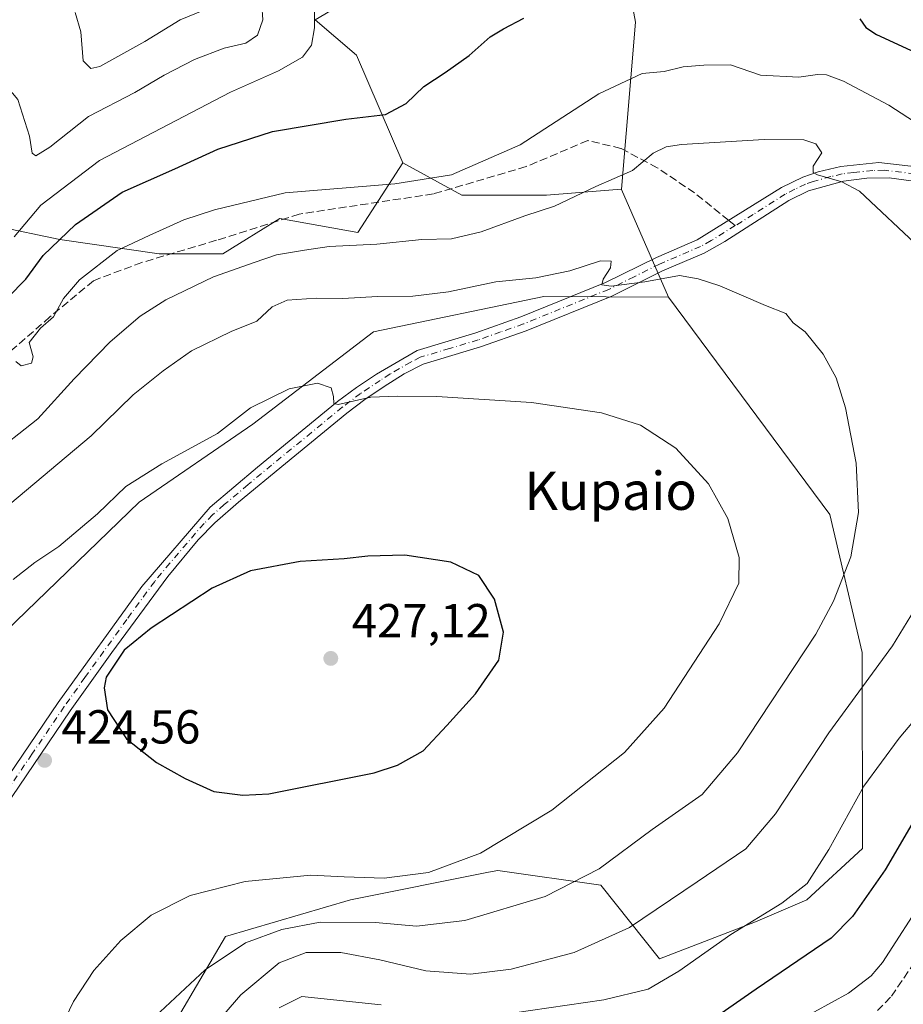
# Model space of a CAD drawing. Units: metres. Extents: x 579728 to 583161, y 4765911 to 4768265.
# Drawn here: x 580328 to 580513, y 4766172 to 4766379 of the extents above; entities that cross this region are included whole.
import ezdxf
from ezdxf.enums import TextEntityAlignment as Align

# ---------------------------------------------------------------- set-up
doc = ezdxf.new("R2010")
doc.units = ezdxf.units.M
doc.header["$MEASUREMENT"] = 0
doc.linetypes.add('DGN Style 3', pattern=[2.307223458686699, 1.648016756204785, -0.6592067024819142])
doc.linetypes.add('DGN Style 4', pattern=[2.6384748266838614, 1.318413404963828, -0.6592067024819142, 0.001648016756204785, -0.6592067024819142])
for name, color, linetype, lineweight in [('Arbolado forestal CxS', 92, 'Continuous', 0), ('Camino Cxs', 7, 'Continuous', 0), ('Camino eje', 30, 'DGN Style 4', 13), ('Curva de nivel maestra', 30, 'Continuous', 30), ('Curva de nivel normal', 30, 'Continuous', 0), ('Pastizal CxS', 92, 'Continuous', 0), ('Punto de cota en terreno', 7, 'Continuous', 0), ('Rótulo de punto de cota en terreno', 7, 'Continuous', 0), ('Senda', 7, 'DGN Style 3', 0), ('Senda no paivmentada conexión', 7, 'DGN Style 3', 0), ('Texto cartográfico', 7, 'Continuous', 0)]:
    doc.layers.add(name, color=color, linetype=linetype, lineweight=lineweight)
doc.styles.add('Style-Arial', font='txt')

# ---------------------------------------------------------------- blocks, each defined once
blk = doc.blocks.new('5PATER')
at = {"layer": 'Punto de cota en terreno', "linetype": 'Continuous', "lineweight": 0}
h = blk.add_hatch(color=51, dxfattribs=at)
edge = h.paths.add_edge_path()
edge.add_ellipse((0, 0), major_axis=(-0.1095731443231308, -0.1110710700762829), ratio=0.9994222409660322, start_angle=0, end_angle=360)

msp = doc.modelspace()

# ---------------------------------------------------------------- linework, layer by layer
at = {"layer": 'Arbolado forestal CxS', "color": 92, "linetype": 'Continuous', "lineweight": 0, "extrusion": (-0.1449634824629322, 0.1926535253953879, 0.9704999783126983), "elevation": 834506.5086174207, "flags": 128}
msp.add_lwpolyline([(-3329576.96028621, -3357489.729076934), (-3329579.387557332, -3357478.253398182), (-3329573.633410656, -3357453.599021417)], dxfattribs=at)
msp.add_lwpolyline([(-3329576.96028621, -3357489.729076934), (-3329579.387557332, -3357478.253398182), (-3329573.633410656, -3357453.599021417)], dxfattribs=at)
at = {"layer": 'Arbolado forestal CxS', "color": 92, "linetype": 'Continuous', "lineweight": 0, "extrusion": (-0.01499577554013973, 0.226007494136996, 0.9740101330632376), "elevation": 1068923.819323383, "flags": 128}
msp.add_lwpolyline([(-894737.2656445799, -4594758.280597742), (-894737.2629429358, -4594758.262055058), (-894745.6565185857, -4594734.438680849)], dxfattribs=at)
at = {"layer": 'Arbolado forestal CxS', "color": 92, "linetype": 'Continuous', "lineweight": 0}
msp.add_polyline3d([(580453.9643999999, 4766343.419299999, 409.4867999999988), (580453.9508999996, 4766343.4211, 409.4845999999961), (580438.2697999999, 4766342.195699999, 407.3117000000057), (580420.4896999998, 4766342.195699999, 405.7434999999969), (580408.1476999996, 4766348.9783, 402.4327999999951), (580398.3592999997, 4766371.5571, 396.4885999999969), (580389.7235000003, 4766378.996900001, 393.7217999999993), (580401.7631000001, 4766386.1165, 396.4014000000025), (580400.2472000001, 4766403.8069, 391.2155000000057), (580395.1930999998, 4766427.056500001, 384.4517000000051), (580393.6771999998, 4766455.3607, 376.4287999999942), (580395.1936999997, 4766482.653700001, 367.5466000000015), (580401.2594999997, 4766511.463099999, 354.9679000000033), (580412.3019000003, 4766514.6797, 353.3260000000009), (580415.7571, 4766498.299500001, 359.5124999999971), (580429.0597000001, 4766489.4397, 358.7161000000052), (580431.8587999997, 4766474.312700001, 362.0749999999971), (580428.2198999999, 4766437.811699999, 375.1983000000037), (580429.9106999999, 4766413.183499999, 385.2143000000069), (580440.3910999997, 4766394.387700001, 394.6535000000004), (580454.1435000002, 4766393.592700001, 396.1579999999958), (580456.9402999999, 4766378.465700001, 401.0154999999941)], close=True, dxfattribs=at)
for points in [[(580412.3019000003, 4766514.6797, 353.3260000000009), (580415.7571, 4766498.299500001, 359.5124999999971), (580429.0597000001, 4766489.4397, 358.7161000000052), (580431.8587999997, 4766474.312700001, 362.0749999999971), (580428.2198999999, 4766437.811699999, 375.1983000000037), (580429.9106999999, 4766413.183499999, 385.2143000000069), (580440.3910999997, 4766394.387700001, 394.6535000000004), (580454.1435000002, 4766393.592700001, 396.1579999999958), (580456.9402999999, 4766378.465700001, 401.0154999999941), (580453.9643999999, 4766343.419299999, 409.4867999999988)], [(580412.3019000003, 4766514.6797, 353.3260000000009), (580415.7571, 4766498.299500001, 359.5124999999971), (580429.0597000001, 4766489.4397, 358.7161000000052), (580431.8587999997, 4766474.312700001, 362.0749999999971), (580428.2198999999, 4766437.811699999, 375.1983000000037), (580429.9106999999, 4766413.183499999, 385.2143000000069), (580440.3910999997, 4766394.387700001, 394.6535000000004), (580454.1435000002, 4766393.592700001, 396.1579999999958), (580456.9402999999, 4766378.465700001, 401.0154999999941), (580453.9643999999, 4766343.419299999, 409.4867999999988)], [(580355.4417000003, 4766160.381899999, 413.2434000000067), (580370.8849, 4766186.6351, 417.267200000002), (580397.1388999998, 4766194.3553, 418.3524999999936), (580426.1177000003, 4766200.1511, 419.1088000000018), (580428.0258999999, 4766200.5327, 418.9772999999986), (580449.6468000002, 4766197.443299999, 414.6955000000016), (580462.0005000001, 4766182.000299999, 407.5546999999933), (580482.0774999997, 4766189.720699999, 405.4210000000021), (580492.8872999996, 4766194.353499999, 404.7160000000004), (580504.5846999995, 4766205.143100001, 403.0062999999937), (580504.5181, 4766246.234300001, 412.8657999999996), (580497.6727, 4766275.2031, 416.2715999999928), (580463.8743000003, 4766320.803500001, 414.8871000000072), (580453.9628999997, 4766343.4011, 409.4909999999945), (580453.9643999999, 4766343.419299999, 409.4867999999988), (580456.9402999999, 4766378.465700001, 401.0154999999941), (580454.1435000002, 4766393.592700001, 396.1579999999958)], [(580389.7235000003, 4766378.996900001, 393.7217999999993), (580398.3592999997, 4766371.5571, 396.4885999999969), (580408.1476999996, 4766348.9783, 402.4327999999951), (580398.6571000004, 4766334.346700001, 407.7872000000062), (580382.2774999999, 4766337.324100001, 406.5543000000035), (580370.3649000004, 4766329.882300001, 407.6600000000035), (580356.9636000004, 4766329.8825, 405.6380000000063), (580336.1171000004, 4766332.8599, 398.4244000000036), (580309.3362999996, 4766338.4959, 397.7434000000067)], [(580154.8682000004, 4766224.7075, 431.9563000000053), (580169.8399, 4766189.2467, 432.9830999999977), (580191.1162999999, 4766175.062100001, 428.2719999999972), (580231.8847000003, 4766212.305500001, 414.7985000000044), (580246.7758999999, 4766234.630100001, 412.337400000004), (580258.6879000004, 4766245.047700001, 410.0528999999952), (580272.0887000002, 4766261.420499999, 408.9119000000064), (580275.0673000002, 4766273.326900001, 408.4771999999939), (580275.0674999999, 4766295.651500001, 405.8386000000028), (580286.9808999998, 4766317.9771, 402.5142999999953), (580307.8271000005, 4766338.8135, 397.9377999999998), (580309.3362999996, 4766338.4959, 397.7434000000067), (580336.1171000004, 4766332.8599, 398.4244000000036), (580356.9636000004, 4766329.8825, 405.6380000000063), (580370.3649000004, 4766329.882300001, 407.6600000000035), (580382.2774999999, 4766337.324100001, 406.5543000000035), (580398.6571000004, 4766334.346700001, 407.7872000000062), (580408.1476999996, 4766348.9783, 402.4327999999951)], [(580408.1476999996, 4766348.9783, 402.4327999999951), (580420.4896999998, 4766342.195699999, 405.7434999999969), (580438.2697999999, 4766342.195699999, 407.3117000000057), (580453.9508999996, 4766343.4211, 409.4845999999961), (580453.9643999999, 4766343.419299999, 409.4867999999988)], [(580355.4417000003, 4766160.381899999, 413.2434000000067), (580370.8849, 4766186.6351, 417.267200000002), (580397.1388999998, 4766194.3553, 418.3524999999936), (580426.1177000003, 4766200.1511, 419.1088000000018), (580428.0258999999, 4766200.5327, 418.9772999999986), (580449.6468000002, 4766197.443299999, 414.6955000000016), (580462.0005000001, 4766182.000299999, 407.5546999999933), (580482.0774999997, 4766189.720699999, 405.4210000000021), (580492.8872999996, 4766194.353499999, 404.7160000000004), (580504.5846999995, 4766205.143100001, 403.0062999999937), (580504.5181, 4766246.234300001, 412.8657999999996), (580497.6727, 4766275.2031, 416.2715999999928), (580463.8743000003, 4766320.803500001, 414.8871000000072)]]:
    msp.add_polyline3d(points, dxfattribs=at)
at = {"layer": 'Camino Cxs', "color": 7, "linetype": 'Continuous', "lineweight": 0}
for points in [[(580322.2301000003, 4766215.8201, 424.7666999999929), (580335.7901, 4766235.780099999, 424.187699999995), (580353.3202000001, 4766260.110099999, 423.5706999999966), (580367.6601, 4766276.7401, 422.4649000000064), (580377.6401000004, 4766285.140100001, 422.0378999999957), (580394.4401000004, 4766298.9001, 421.7755000000034), (580398.3601000002, 4766301.860099999, 421.0007999999943), (580402.5601000004, 4766304.6601, 420.4174999999959), (580411.1501000002, 4766309.630100001, 420.7483999999968), (580423.4401000004, 4766313.300100001, 418.5096000000049), (580432.8701, 4766316.630100001, 418.0926999999938), (580450.6601, 4766323.840100001, 416.3669999999984), (580461.3201000001, 4766329.140100001, 417.1012999999948), (580469.8800999997, 4766332.8201, 417.5182999999961), (580487.5601000004, 4766343.780099999, 413.4983000000066), (580492.0100999996, 4766345.950099999, 413.9055999999982), (580495.2401000002, 4766347.0601, 412.7902000000031), (580500.0500999996, 4766348.170100001, 412.0323999999964), (580508.0100999996, 4766349.020099999, 412.0017999999982), (580520.8102000002, 4766347.550100001, 408.8818000000028)], [(580322.2301000003, 4766215.8201, 424.7666999999929), (580335.7901, 4766235.780099999, 424.187699999995), (580353.3202000001, 4766260.110099999, 423.5706999999966), (580367.6601, 4766276.7401, 422.4649000000064), (580377.6401000004, 4766285.140100001, 422.0378999999957), (580394.4401000004, 4766298.9001, 421.7755000000034), (580398.3601000002, 4766301.860099999, 421.0007999999943), (580402.5601000004, 4766304.6601, 420.4174999999959), (580411.1501000002, 4766309.630100001, 420.7483999999968), (580423.4401000004, 4766313.300100001, 418.5096000000049), (580432.8701, 4766316.630100001, 418.0926999999938), (580450.6601, 4766323.840100001, 416.3669999999984), (580461.3201000001, 4766329.140100001, 417.1012999999948), (580469.8800999997, 4766332.8201, 417.5182999999961), (580487.5601000004, 4766343.780099999, 413.4983000000066), (580492.0100999996, 4766345.950099999, 413.9055999999982), (580495.2401000002, 4766347.0601, 412.7902000000031), (580500.0500999996, 4766348.170100001, 412.0323999999964), (580508.0100999996, 4766349.020099999, 412.0017999999982), (580520.8102000002, 4766347.550100001, 408.8818000000028)], [(580520.4101, 4766344.450099999, 409.4677999999985), (580510.1700999998, 4766345.790100001, 413.7109999999957), (580505.4501, 4766345.7501, 414.5583999999944), (580500.5601000004, 4766345.090100001, 415.4673999999941), (580493.2101999996, 4766343.0601, 416.6399999999995), (580489.0701000001, 4766341.050100001, 415.2664999999979), (580475.6701999997, 4766332.470100001, 417.3782000000065), (580471.3300999999, 4766330.050100001, 419.442200000005), (580462.6300999997, 4766326.3101, 417.2109000000055), (580451.9501, 4766320.9901, 415.5636999999988), (580433.9801000003, 4766313.710100001, 417.1895999999979), (580424.4101, 4766310.340100001, 417.9063000000024), (580412.4001000002, 4766306.7401, 419.0534000000043), (580408.3901000004, 4766304.690099999, 419.3237999999984), (580404.2101999996, 4766302.0101, 419.4921999999933), (580400.1700999998, 4766299.3201, 420.3050999999978), (580396.3701, 4766296.450099999, 420.6652000000031), (580383.4801000003, 4766285.920100001, 421.9578000000038), (580373.6501000002, 4766277.770099999, 422.6671000000061), (580368.6801000005, 4766273.440099999, 423.0313000000024), (580365.1601, 4766269.890100001, 423.5463000000018), (580358.7801000001, 4766262.1801, 423.7698999999994), (580347.0301000001, 4766246.210100001, 424.4712), (580338.3400999998, 4766233.9901, 424.3203999999969), (580324.5201000003, 4766213.6601, 424.9440999999933)], [(580520.4101, 4766344.450099999, 409.4677999999985), (580510.1700999998, 4766345.790100001, 413.7109999999957), (580505.4501, 4766345.7501, 414.5583999999944), (580500.5601000004, 4766345.090100001, 415.4673999999941), (580493.2101999996, 4766343.0601, 416.6399999999995), (580489.0701000001, 4766341.050100001, 415.2664999999979), (580475.6701999997, 4766332.470100001, 417.3782000000065), (580471.3300999999, 4766330.050100001, 419.442200000005), (580462.6300999997, 4766326.3101, 417.2109000000055), (580451.9501, 4766320.9901, 415.5636999999988), (580433.9801000003, 4766313.710100001, 417.1895999999979), (580424.4101, 4766310.340100001, 417.9063000000024), (580412.4001000002, 4766306.7401, 419.0534000000043), (580408.3901000004, 4766304.690099999, 419.3237999999984), (580404.2101999996, 4766302.0101, 419.4921999999933), (580400.1700999998, 4766299.3201, 420.3050999999978), (580396.3701, 4766296.450099999, 420.6652000000031), (580383.4801000003, 4766285.920100001, 421.9578000000038), (580373.6501000002, 4766277.770099999, 422.6671000000061), (580368.6801000005, 4766273.440099999, 423.0313000000024), (580365.1601, 4766269.890100001, 423.5463000000018), (580358.7801000001, 4766262.1801, 423.7698999999994), (580347.0301000001, 4766246.210100001, 424.4712), (580338.3400999998, 4766233.9901, 424.3203999999969), (580324.5201000003, 4766213.6601, 424.9440999999933)]]:
    msp.add_polyline3d(points, dxfattribs=at)
at = {"layer": 'Camino eje', "color": 30, "linetype": 'DGN Style 4', "lineweight": 13}
for points in [[(580515.4901000002, 4766346.670100001, 410.2611999999936), (580509.0900999998, 4766347.405099999, 412.6205000000046), (580506.7301000003, 4766347.3851, 412.8662999999942), (580502.7500999998, 4766346.960100001, 412.8142999999982), (580500.3051000005, 4766346.630100001, 413.2752000000037), (580497.9001000002, 4766346.075099999, 414.0820999999996), (580494.2251000004, 4766345.0601, 414.9391999999934), (580492.6101000002, 4766344.505100001, 415.1379000000015), (580490.3850999996, 4766343.420100001, 414.9012999999977), (580488.3151000004, 4766342.415100001, 413.6869000000006), (580481.6151000002, 4766338.1251, 413.4082999999956), (580477.8592999997, 4766335.796700001, 413.9511000000057)], [(580477.8592999997, 4766335.796700001, 413.9511000000057), (580472.7751000002, 4766332.645099999, 419.0540000000037), (580470.6051000003, 4766331.4351, 418.6027000000031), (580461.9751000004, 4766327.725099999, 417.1779999999999), (580456.6451000003, 4766325.075099999, 416.0720000000001), (580451.3051000005, 4766322.415100001, 415.5795999999973), (580433.4250999996, 4766315.170100001, 417.6034999999974), (580428.6401000004, 4766313.485099999, 417.5014999999985), (580423.9250999996, 4766311.8201, 417.9398999999976), (580417.9200999998, 4766310.020099999, 418.8821000000025), (580411.7751000002, 4766308.1851, 419.6248000000051), (580409.7701000003, 4766307.1601, 419.3243999999977), (580405.4751000004, 4766304.675100001, 419.8050999999978), (580403.3850999996, 4766303.335100001, 419.7608999999939), (580399.2651000004, 4766300.590100001, 420.5601000000024), (580395.4051000001, 4766297.675100001, 420.8948999999994), (580388.9600999998, 4766292.4101, 421.575800000006), (580380.5601000004, 4766285.530099999, 422.0035999999964), (580375.6451000003, 4766281.4551, 422.2440999999963), (580370.6551000001, 4766277.255100001, 422.5611000000063), (580368.1700999998, 4766275.090100001, 422.7470999999932), (580366.4101, 4766273.315099999, 423.1184999999969), (580359.2401000002, 4766265.0001, 423.4844000000012), (580356.0500999996, 4766261.145099999, 423.6641999999993), (580350.1750999996, 4766253.1601, 424.0555000000023), (580341.4101, 4766240.995100001, 424.3203999999969), (580337.0651000004, 4766234.8851, 424.2535000000062), (580330.2851, 4766224.905099999, 424.372199999998), (580323.3750999998, 4766214.7401, 424.825800000006)]]:
    msp.add_polyline3d(points, dxfattribs=at)
at = {"layer": 'Curva de nivel maestra', "color": 30, "linetype": 'Continuous', "lineweight": 30, "flags": 128}
for points, elevation in [([(580325.25, 4766320.720100001), (580329.0199999996, 4766324.540100001), (580332.6699999999, 4766329.5601), (580339.4400000004, 4766336.0601), (580349.2100000001, 4766342.8201), (580360.25, 4766347.700099999), (580369.3300000001, 4766351.8301), (580380.7400000002, 4766355.540100001), (580396.1799999997, 4766358.120100001), (580404.4800000004, 4766359.090100001), (580408.8300000001, 4766361.4101), (580412.54, 4766365.0101), (580417.0199999996, 4766367.9001), (580422, 4766371.5001), (580426.4500000002, 4766375.380100001), (580429.2599999999, 4766377.090100001), (580433.5, 4766379.3201)], 400), ([(580504.0300000003, 4766379.170100001), (580505.2300000004, 4766377.350099999), (580507.4800000004, 4766375.920100001), (580521.7699999996, 4766369.300100001)], 400), ([(580374.5599999996, 4766216.300100001), (580380.0300000003, 4766216.5801), (580402.0899999999, 4766220.970100001), (580407.0099999999, 4766222.5801), (580412.3899999997, 4766225.620100001), (580417.3700000001, 4766230.940099999), (580423.3899999997, 4766237.540100001), (580428.25, 4766244.630100001), (580429.25, 4766250.530099999), (580427.3399999999, 4766257.440099999), (580424.04, 4766262.4101), (580418.1699999999, 4766265.220100001), (580408.5499999998, 4766266.6601), (580400.7400000002, 4766266.450099999), (580395.7999999998, 4766265.880100001), (580386.5999999996, 4766265.3101), (580376.1399999997, 4766263.370100001), (580368.0899999999, 4766259.720100001), (580355.3099999996, 4766251.3301), (580349.6200000001, 4766246.720100001), (580345.8799999999, 4766241.0801), (580345.4600000001, 4766238.800100001), (580346.1699999999, 4766234.200099999), (580350.1200000001, 4766228.1601), (580356.4600000001, 4766223.170100001), (580362.4199999999, 4766219.780099999), (580368.4400000004, 4766217.090100001), (580374.5599999996, 4766216.300100001)], 425), ([(580516.3700000001, 4766212.7601), (580509.3099999996, 4766200.620100001), (580502.4299999997, 4766190.890100001), (580497.9600000001, 4766186.280099999), (580482.25, 4766175.600099999), (580471.6900000004, 4766168.290100001)], 400)]:
    msp.add_lwpolyline(points, dxfattribs=dict(at, elevation=elevation))
at = {"layer": 'Curva de nivel normal', "color": 30, "linetype": 'Continuous', "lineweight": 0, "flags": 128}
for points, elevation in [([(580304.9500000002, 4766380.949999999), (580309.5499999998, 4766378.539999999), (580315.7100000001, 4766375.180000001), (580318.79, 4766371.689999999), (580321.1500000004, 4766369.460000001), (580324.2999999998, 4766365.83), (580327.3099999996, 4766362.220000001), (580329.7999999998, 4766354.59), (580330.3600000005, 4766351), (580331.1399999997, 4766350.430000001), (580334.0700000003, 4766352.279999999), (580342.1500000004, 4766358.699999999), (580351.8700000001, 4766363.74), (580358.0599999996, 4766367.33), (580364.3899999997, 4766370.630000001), (580370.6100000005, 4766372.99), (580375.1399999997, 4766374.039999999), (580377.6100000005, 4766375.74), (580378.7199999997, 4766378.980000001), (580378.54, 4766382.050000001)], 390), ([(580326.5800000001, 4766333.430000001), (580332.1299999999, 4766340.07), (580344.4800000004, 4766349.430000001), (580371.9299999997, 4766363.810000001), (580382.04, 4766368.279999999), (580387.0700000003, 4766371.16), (580388.9400000004, 4766373.640000001), (580389.6100000005, 4766377.310000001), (580389.5499999998, 4766381.65)], 395), ([(580339.3600000005, 4766380.529999999), (580340.5499999998, 4766376.449999999), (580341.0099999999, 4766370.380000001), (580342.6500000004, 4766368.730000001), (580344.54, 4766369.180000001), (580353.9500000002, 4766374.439999999), (580361.3799999999, 4766378.99), (580367.5700000003, 4766381.51)], 385), ([(580326.9000000004, 4766307.32), (580328.0300000003, 4766306.41), (580330.1699999999, 4766306.960000001), (580330.5199999996, 4766308.24), (580329.7199999997, 4766311.26), (580332.0999999996, 4766314.289999999), (580334.8099999996, 4766316.630000001), (580336.9299999997, 4766320.529999999), (580340.2599999999, 4766324.439999999), (580348.1600000003, 4766330.560000001), (580354.8700000001, 4766333.75), (580362.1600000003, 4766337.039999999), (580368.5899999999, 4766339.119999999), (580383.4500000002, 4766342.689999999), (580406.4600000001, 4766344.57), (580418.3499999996, 4766346.460000001), (580432.7599999999, 4766352.710000001), (580449.2699999996, 4766363.460000001), (580458.3099999996, 4766367.689999999), (580462.9500000002, 4766368.16), (580466.9600000001, 4766369.08), (580471.2400000002, 4766369.439999999), (580476.8399999999, 4766369.52), (580483.1799999997, 4766367.369999999), (580491.2199999997, 4766366.930000001), (580495.0999999996, 4766367.5), (580497, 4766367.430000001), (580500.5700000003, 4766366.130000001), (580510.0899999999, 4766361.09), (580518.0700000003, 4766355.890000001)], 405.0000000000001), ([(580321.1600000003, 4766287.130000001), (580331.5599999996, 4766295.24), (580339.1699999999, 4766303.67), (580346.7000000002, 4766311.439999999), (580353.0099999999, 4766316.789999999), (580358.3700000001, 4766320.220000001), (580368.4199999999, 4766325.02), (580376.9100000003, 4766328.08), (580381.6399999997, 4766329.67), (580387.4900000002, 4766330.619999999), (580392.6699999999, 4766331.439999999), (580402.6299999999, 4766331.91), (580412.1299999999, 4766332.9), (580418.3300000001, 4766333.039999999), (580424.5499999998, 4766334.480000001), (580433.6900000004, 4766337.880000001), (580439.9400000004, 4766339.880000001), (580448.6100000005, 4766344.029999999), (580456.2699999996, 4766347.359999999), (580460.6100000005, 4766350.970000001), (580463.3499999996, 4766352.33), (580466.6100000005, 4766352.789999999), (580483.9400000004, 4766353.880000001), (580492.2400000002, 4766353.800000001), (580494.79, 4766352.92), (580496.04, 4766351.039999999), (580494.2199999997, 4766348.25), (580494.2300000004, 4766346.939999999), (580495.1100000005, 4766346.430000001), (580500.2000000002, 4766345.01), (580503.9000000004, 4766343), (580516.7300000004, 4766331.01)], 410), ([(580325.6799999997, 4766277.369999999), (580342.7000000002, 4766291.689999999), (580351.5, 4766300.32), (580357.8499999996, 4766305.33), (580363.7800000003, 4766309.560000001), (580372.0700000003, 4766313.600000001), (580377.4900000002, 4766315.779999999), (580380.6799999997, 4766318.779999999), (580383.8300000001, 4766320.130000001), (580389.9400000004, 4766320.609999999), (580395.5, 4766320.49), (580402.7699999996, 4766320.960000001), (580410.2400000002, 4766320.99), (580417.7100000001, 4766321.91), (580427.5999999996, 4766324.01), (580436.0199999996, 4766324.83), (580443.1200000001, 4766326.289999999), (580449.6200000001, 4766328.439999999), (580451.7999999998, 4766328.310000001), (580451.7000000002, 4766326.960000001), (580450.1799999997, 4766324.539999999), (580449.8899999997, 4766323.380000001), (580451.8200000003, 4766323.109999999), (580458.8799999999, 4766323.970000001), (580466.1399999997, 4766325.34), (580470.0599999996, 4766324.65), (580474.6100000005, 4766323.130000001), (580484.1799999997, 4766319.060000001), (580488.5099999999, 4766317.380000001), (580489.9900000002, 4766315.390000001), (580492.5599999996, 4766313.49), (580496.3200000003, 4766308.810000001), (580499.04, 4766303.850000001), (580501.0199999996, 4766297.59), (580503.25, 4766285.939999999), (580503.7100000001, 4766275.630000001), (580502.1200000001, 4766266.300000001), (580498.5, 4766256.980000001), (580494.7599999999, 4766250.100000001), (580478.3499999996, 4766225.16), (580470.9299999997, 4766216.42), (580460.4199999999, 4766209.100000001), (580449.3399999999, 4766200.859999999), (580438, 4766195.07), (580421.1200000001, 4766190.039999999), (580411.0099999999, 4766188.83), (580402.3600000005, 4766189.600000001), (580390.7699999996, 4766189.640000001), (580382.7000000002, 4766188.16), (580375.1100000005, 4766185.32), (580366.6399999997, 4766179.66), (580355.0899999999, 4766168.91)], 415), ([(580326.3700000001, 4766261.57), (580330.9000000004, 4766265.140000001), (580335.9199999999, 4766268.49), (580344.0599999996, 4766275.359999999), (580349.9800000004, 4766281.060000001), (580357.5700000003, 4766285.84), (580369.2000000002, 4766292.189999999), (580376.1600000003, 4766297.560000001), (580384.2800000003, 4766301.58), (580390.1900000004, 4766302.710000001), (580393.0899999999, 4766301.800000001), (580393.5700000003, 4766299.939999999), (580393.6399999997, 4766298.480000001), (580394.5300000003, 4766298.24), (580401.3700000001, 4766299.84), (580406.9500000002, 4766300.050000001), (580415.2199999997, 4766299.939999999), (580435.0899999999, 4766298.67), (580449.7699999996, 4766296.5), (580458.0099999999, 4766293.9), (580465.4199999999, 4766289.119999999), (580472.2400000002, 4766281.640000001), (580476.3399999999, 4766274.350000001), (580478.6600000003, 4766266.189999999), (580478.6100000005, 4766260.810000001), (580474.5099999999, 4766252.26), (580462.9500000002, 4766234.59), (580454.6200000001, 4766225.279999999), (580439.3799999999, 4766213.17), (580424.4000000004, 4766204.16), (580413.4900000002, 4766200.08), (580404.2300000004, 4766198.9), (580395.8200000003, 4766199.180000001), (580388.79, 4766199.550000001), (580375.0300000003, 4766198.189999999), (580363.4699999997, 4766195.26), (580355.3200000003, 4766191.16), (580348.9400000004, 4766185.800000001), (580343.2599999999, 4766179.51), (580338.9800000004, 4766173.039999999), (580335.5599999996, 4766165.92)], 420), ([(580517.7599999999, 4766258.970000001), (580510.8399999999, 4766247.630000001), (580497.5, 4766229.41), (580486.2999999998, 4766212.41), (580480.0700000003, 4766205.029999999), (580469.9000000004, 4766198.119999999), (580455.7000000002, 4766188.58), (580444.0499999998, 4766183.289999999), (580430.8099999996, 4766179.83), (580422.3099999996, 4766178.74), (580412.9299999997, 4766179.430000001), (580403.2999999998, 4766181.789999999), (580395.1299999999, 4766183.279999999), (580387.8300000001, 4766183.300000001), (580382.1900000004, 4766181.119999999), (580374.1299999999, 4766174.4), (580365.6900000004, 4766164.619999999)], 410), ([(580517.1500000004, 4766234.07), (580512.2800000003, 4766228.289999999), (580504.8099999996, 4766218.189999999), (580497.5, 4766204.930000001), (580492.9400000004, 4766197.789999999), (580487.6100000005, 4766193.640000001), (580476.9400000004, 4766187.08), (580466.0099999999, 4766179.41), (580459.5599999996, 4766175.59), (580450.3200000003, 4766173.369999999), (580427.1900000004, 4766170)], 405.0000000000001), ([(580517.7599999999, 4766195.199999999), (580508.7599999999, 4766181.24), (580506.4100000003, 4766178.439999999), (580501.5999999996, 4766174.779999999), (580490.9000000004, 4766168.91)], 395), ([(580403.5999999996, 4766172.32), (580386.9299999997, 4766174.09), (580382.1399999997, 4766171.710000001)], 405.0000000000001)]:
    msp.add_lwpolyline(points, dxfattribs=dict(at, elevation=elevation))
at = {"layer": 'Pastizal CxS', "color": 92, "linetype": 'Continuous', "lineweight": 0, "extrusion": (-0.01499577554013973, 0.226007494136996, 0.9740101330632376), "elevation": 1068923.819323383, "flags": 128}
msp.add_lwpolyline([(-894737.2656445799, -4594758.280597742), (-894737.2629429358, -4594758.262055058), (-894745.6565185857, -4594734.438680849)], dxfattribs=at)
at = {"layer": 'Pastizal CxS', "color": 92, "linetype": 'Continuous', "lineweight": 0}
for points in [[(580154.8682000004, 4766224.7075, 431.9563000000053), (580169.8399, 4766189.2467, 432.9830999999977), (580191.1162999999, 4766175.062100001, 428.2719999999972), (580231.8847000003, 4766212.305500001, 414.7985000000044), (580246.7758999999, 4766234.630100001, 412.337400000004), (580258.6879000004, 4766245.047700001, 410.0528999999952), (580272.0887000002, 4766261.420499999, 408.9119000000064), (580275.0673000002, 4766273.326900001, 408.4771999999939), (580275.0674999999, 4766295.651500001, 405.8386000000028), (580286.9808999998, 4766317.9771, 402.5142999999953), (580307.8271000005, 4766338.8135, 397.9377999999998), (580309.3362999996, 4766338.4959, 397.7434000000067), (580336.1171000004, 4766332.8599, 398.4244000000036), (580356.9636000004, 4766329.8825, 405.6380000000063), (580370.3649000004, 4766329.882300001, 407.6600000000035), (580382.2774999999, 4766337.324100001, 406.5543000000035), (580398.6571000004, 4766334.346700001, 407.7872000000062), (580408.1476999996, 4766348.9783, 402.4327999999951)], [(580309.3362999996, 4766338.4959, 397.7434000000067), (580336.1171000004, 4766332.8599, 398.4244000000036), (580356.9636000004, 4766329.8825, 405.6380000000063), (580370.3649000004, 4766329.882300001, 407.6600000000035), (580382.2774999999, 4766337.324100001, 406.5543000000035), (580398.6571000004, 4766334.346700001, 407.7872000000062), (580408.1476999996, 4766348.9783, 402.4327999999951), (580420.4896999998, 4766342.195699999, 405.7434999999969), (580438.2697999999, 4766342.195699999, 407.3117000000057), (580453.9508999996, 4766343.4211, 409.4845999999961), (580453.9643999999, 4766343.419299999, 409.4867999999988), (580453.9628999997, 4766343.4011, 409.4909999999945), (580463.8743000003, 4766320.803500001, 414.8871000000072), (580437.6694999998, 4766320.9507, 415.0409000000073), (580401.9325000001, 4766313.5099, 416.9084000000003), (580376.6187000005, 4766294.1621, 419.6444999999949), (580352.7953000005, 4766277.789899999, 420.0270000000019), (580309.6127000004, 4766236.116900001, 420.9345999999932)], [(580408.1476999996, 4766348.9783, 402.4327999999951), (580420.4896999998, 4766342.195699999, 405.7434999999969), (580438.2697999999, 4766342.195699999, 407.3117000000057), (580453.9508999996, 4766343.4211, 409.4845999999961), (580453.9643999999, 4766343.419299999, 409.4867999999988)], [(580463.8743000003, 4766320.803500001, 414.8871000000072), (580437.6694999998, 4766320.9507, 415.0409000000073), (580401.9325000001, 4766313.5099, 416.9084000000003), (580376.6187000005, 4766294.1621, 419.6444999999949), (580352.7953000005, 4766277.789899999, 420.0270000000019), (580309.6127000004, 4766236.116900001, 420.9345999999932), (580244.25, 4766178.916300001, 430.192200000005), (580296.1753000002, 4766149.149300001, 425.5592999999935), (580298.0270999996, 4766130.083900001, 417.5872999999993), (580289.9369999999, 4766117.9639, 414.3916000000027), (580261.0991000002, 4766103.9847, 420.6955000000017), (580240.2509000005, 4766097.9243, 421.6659999999974), (580220.6721000001, 4766091.8849, 422.0516999999964)], [(580296.1753000002, 4766149.149300001, 425.5592999999935), (580244.25, 4766178.916300001, 430.192200000005), (580309.6127000004, 4766236.116900001, 420.9345999999932), (580352.7953000005, 4766277.789899999, 420.0270000000019), (580376.6187000005, 4766294.1621, 419.6444999999949), (580401.9325000001, 4766313.5099, 416.9084000000003), (580437.6694999998, 4766320.9507, 415.0409000000073), (580463.8743000003, 4766320.803500001, 414.8871000000072), (580497.6727, 4766275.2031, 416.2715999999928), (580504.5181, 4766246.234300001, 412.8657999999996), (580504.5846999995, 4766205.143100001, 403.0062999999937), (580492.8872999996, 4766194.353499999, 404.7160000000004), (580482.0774999997, 4766189.720699999, 405.4210000000021), (580462.0005000001, 4766182.000299999, 407.5546999999933), (580449.6468000002, 4766197.443299999, 414.6955000000016), (580428.0258999999, 4766200.5327, 418.9772999999986), (580426.1177000003, 4766200.1511, 419.1088000000018), (580397.1388999998, 4766194.3553, 418.3524999999936), (580370.8849, 4766186.6351, 417.267200000002), (580355.4417000003, 4766160.381899999, 413.2434000000067)], [(580355.4417000003, 4766160.381899999, 413.2434000000067), (580370.8849, 4766186.6351, 417.267200000002), (580397.1388999998, 4766194.3553, 418.3524999999936), (580426.1177000003, 4766200.1511, 419.1088000000018), (580428.0258999999, 4766200.5327, 418.9772999999986), (580449.6468000002, 4766197.443299999, 414.6955000000016), (580462.0005000001, 4766182.000299999, 407.5546999999933), (580482.0774999997, 4766189.720699999, 405.4210000000021), (580492.8872999996, 4766194.353499999, 404.7160000000004), (580504.5846999995, 4766205.143100001, 403.0062999999937), (580504.5181, 4766246.234300001, 412.8657999999996), (580497.6727, 4766275.2031, 416.2715999999928), (580463.8743000003, 4766320.803500001, 414.8871000000072)]]:
    msp.add_polyline3d(points, dxfattribs=at)
at = {"layer": 'Senda', "color": 7, "linetype": 'DGN Style 3', "lineweight": 0}
for points in [[(580476.4773000004, 4766336.909800001, 413.1566000000021), (580469.3356999997, 4766342.661699999, 412.3258999999962), (580461.5040999996, 4766347.953500001, 415.0547999999981), (580453.8841000004, 4766351.975099999, 415.8139999999985), (580446.8991, 4766353.668500001, 417.6340999999957), (580433.9873000003, 4766348.165100001, 418.8681999999972), (580414.5138999998, 4766342.450099999, 412.6836999999941), (580386.3623000003, 4766338.216700001, 420.5506000000024), (580369.0055, 4766332.713500001, 423.8160000000062), (580353.3421, 4766328.056700001, 423.7305999999954), (580343.1821, 4766324.2467, 428.0521000000008), (580334.0805000003, 4766316.626700001, 430.3309000000008), (580323.2855000002, 4766307.313300001, 423.8242999999929)], [(580523.3400999998, 4766192.600099999, 404.5066999999981), (580510.4700999996, 4766173.940099999, 404.6897999999928), (580505.8701, 4766169.220100001, 406.9542999999976), (580498.8400999998, 4766162.5801, 400.258600000001), (580486.8800999997, 4766151.0601, 402.1483000000007), (580481.0800999999, 4766147.0601, 399.7756999999983), (580476.6901000004, 4766144.610099999, 402.0513999999966), (580469.2801000001, 4766143.140100001, 404.6883999999991), (580456.9600999998, 4766141.300100001, 402.8703999999998), (580449.6801000005, 4766139.540100001, 398.1101000000053), (580444.2401000002, 4766137.710100001, 400.1402999999991), (580437.8000999996, 4766133.950099999, 397.1296000000002), (580431.8000999996, 4766128.9101, 400.5626000000047), (580428.2200999996, 4766125.380100001, 401.7385999999969), (580426.8400999998, 4766123.550100001, 401.2887000000046), (580414.5601000004, 4766102.190099999, 395.0237000000052), (580411.6001000004, 4766098.1601, 394.7330999999977), (580409.5601000004, 4766096.110099999, 395.1992999999929), (580405.5500999996, 4766093.090100001, 395.3874000000069), (580401.6001000004, 4766090.7501, 395.6043999999966), (580394.3201000001, 4766086.9901, 394.9076999999961), (580388.9600999998, 4766083.550100001, 395.334400000007), (580383.2401000002, 4766079.630100001, 396.2498000000051), (580377.0000999998, 4766075.2301, 397.1646000000038)]]:
    msp.add_polyline3d(points, dxfattribs=at)
at = {"layer": 'Senda no paivmentada conexión', "color": 7, "linetype": 'DGN Style 3', "lineweight": 0, "extrusion": (-0.3182490784982606, 0.2563263744370299, 0.9126961782559274), "elevation": 1037378.841893631, "flags": 128}
msp.add_lwpolyline([(-4076151.539666679, -2315976.12411295), (-4076151.539666679, -2315978.06837267)], dxfattribs=at)

# ---------------------------------------------------------------- block references
at = {"layer": 'Punto de cota en terreno', "color": 7, "linetype": 'Continuous', "lineweight": 0, "xscale": 10, "yscale": 10, "zscale": 10}
for p in [(580393, 4766245, 427.1199999999953), (580332.9500000002, 4766223.609999999, 424.5599999999977)]:
    msp.add_blockref('5PATER', p, dxfattribs=at)

# ---------------------------------------------------------------- texts
at = {"layer": 'Rótulo de punto de cota en terreno', "color": 7, "linetype": 'Continuous', "lineweight": 0, "style": 'Style-Arial'}
for s, p in [('427,12', (580397.4096999997, 4766249.409700001)), ('424,56', (580336.4778000005, 4766227.137800001))]:
    msp.add_text(s, height=7.000000000000002, dxfattribs=at).set_placement(p)
at = {"layer": 'Texto cartográfico', "color": 7, "linetype": 'Continuous', "lineweight": 0, "style": 'Style-Arial'}
msp.add_text('Kupaio', height=8, dxfattribs=at).set_placement((580451.7151914634, 4766280.16015), align=Align.MIDDLE_CENTER)

doc.saveas('drawing.dxf')
